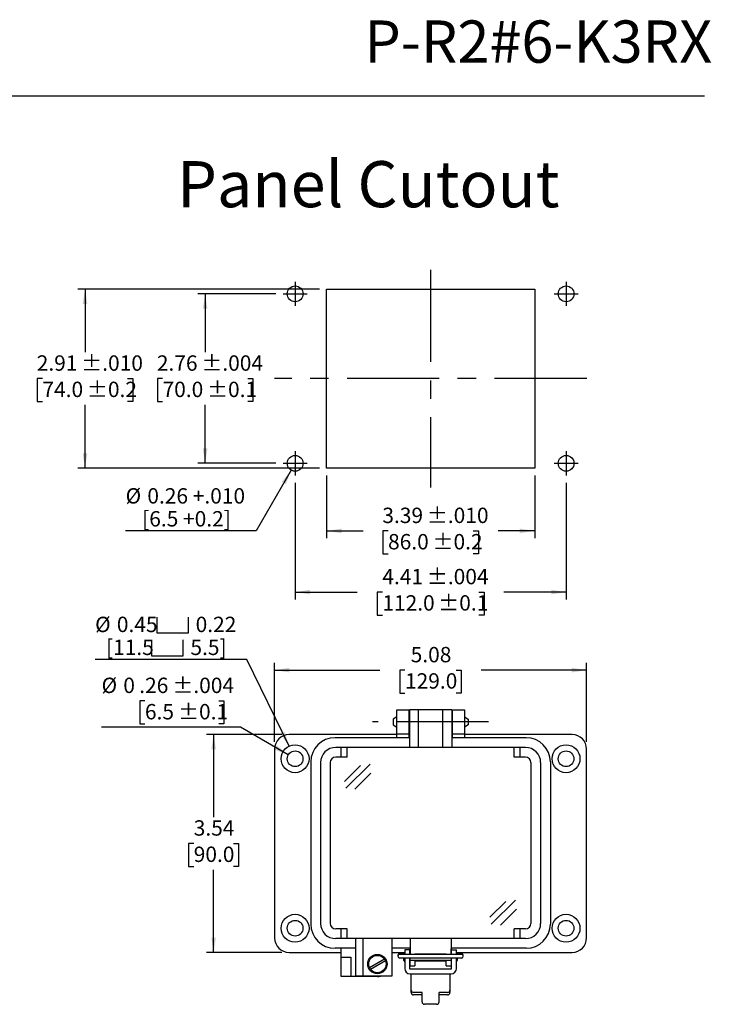
# Model space of a CAD drawing. Units: inches. Extents: x 0.5 to 8, y 0.3 to 10.7.
# Drawn here: x 4.3 to 8, y 5.4 to 10.7 of the extents above; entities that cross this region are included whole.
import ezdxf

# ---------------------------------------------------------------- set-up
doc = ezdxf.new("R2010")
doc.units = ezdxf.units.IN
doc.header["$MEASUREMENT"] = 0
doc.linetypes.add('CENTERX2', pattern=[0.8, 0.5, -0.1, 0.1, -0.1])
doc.layers.add('BORDER', color=7, linetype='Continuous')
doc.layers.add('SLD-0', color=179, linetype='Continuous')
doc.layers.add('CUTOUT', color=7, linetype='Continuous', lineweight=25)
doc.styles.add('SLDTEXTSTYLE0', font='ARIAL.TTF', dxfattribs={"width": 0.948})
doc.dimstyles.new('SLDDIMSTYLE10', dxfattribs={"dimtxt": 0.080892, "dimasz": 0.080892, "dimexe": 0, "dimexo": 0.0625, "dimgap": 0.020223, "dimtad": 1, "dimlfac": 3, "dimrnd": 1e-09, "dimzin": 12, "dimdsep": 46, "dimtxsty": 'SLDTEXTSTYLE0', "dimsah": 1, "dimcen": 0, "dimadec": 0, "dimazin": 3, "dimtol": 1, "dimtp": 0.004, "dimtm": 0.004, "dimtfac": 1, "dimtdec": 3, "dimtofl": 0, "dimtmove": 0, "dimatfit": 3, "dimfxl": 0, "dimfrac": 2, "dimtolj": 1, "dimarcsym": 0})
doc.dimstyles.new('SLDDIMSTYLE3', dxfattribs={"dimtxt": 0.080892, "dimasz": 0.080892, "dimexe": 0, "dimexo": 0.0625, "dimgap": 0.020223, "dimtad": 0, "dimtih": 1, "dimtoh": 1, "dimlfac": 3, "dimrnd": 1e-09, "dimzin": 12, "dimdsep": 46, "dimtxsty": 'SLDTEXTSTYLE0', "dimsah": 1, "dimcen": 0.09, "dimadec": 0, "dimazin": 3, "dimtol": 1, "dimtp": 0.01, "dimtm": 0.01, "dimtfac": 1, "dimtdec": 3, "dimtofl": 0, "dimtmove": 0, "dimatfit": 3, "dimfxl": 0, "dimfrac": 2, "dimtolj": 1, "dimarcsym": 0})
doc.dimstyles.new('SLDDIMSTYLE4', dxfattribs={"dimtxt": 0.080892, "dimasz": 0.080892, "dimexe": 0, "dimexo": 0.0625, "dimgap": 0.020223, "dimtad": 0, "dimtih": 1, "dimtoh": 1, "dimlfac": 3, "dimrnd": 1e-09, "dimzin": 12, "dimdsep": 46, "dimtxsty": 'SLDTEXTSTYLE0', "dimsah": 1, "dimcen": 0.09, "dimadec": 0, "dimazin": 3, "dimtol": 1, "dimtp": 0.004, "dimtm": 0.004, "dimtfac": 1, "dimtdec": 3, "dimtofl": 0, "dimtmove": 0, "dimatfit": 3, "dimfxl": 0, "dimfrac": 2, "dimtolj": 1, "dimarcsym": 0})
doc.dimstyles.new('SLDDIMSTYLE5', dxfattribs={"dimtxt": 0.080892, "dimasz": 0.080892, "dimexe": 0, "dimexo": 0.0625, "dimgap": 0.020223, "dimtad": 0, "dimlfac": 3, "dimrnd": 1e-09, "dimzin": 12, "dimdsep": 46, "dimtxsty": 'SLDTEXTSTYLE0', "dimsah": 1, "dimcen": 0.09, "dimadec": 0, "dimazin": 3, "dimtol": 1, "dimtp": 0.01, "dimtm": 0.01, "dimtfac": 1, "dimtdec": 3, "dimtofl": 0, "dimtmove": 0, "dimatfit": 3, "dimfxl": 0, "dimfrac": 2, "dimtolj": 1, "dimarcsym": 0})
doc.dimstyles.new('SLDDIMSTYLE6', dxfattribs={"dimtxt": 0.080892, "dimasz": 0.080892, "dimexe": 0, "dimexo": 0.0625, "dimgap": 0.020223, "dimtad": 0, "dimlfac": 3, "dimrnd": 1e-09, "dimzin": 12, "dimdsep": 46, "dimtxsty": 'SLDTEXTSTYLE0', "dimsah": 1, "dimcen": 0.09, "dimadec": 0, "dimazin": 3, "dimtol": 1, "dimtp": 0.004, "dimtm": 0.004, "dimtfac": 1, "dimtdec": 3, "dimtofl": 0, "dimtmove": 0, "dimatfit": 3, "dimfxl": 0, "dimfrac": 2, "dimtolj": 1, "dimarcsym": 0})
doc.dimstyles.new('SLDDIMSTYLE7', dxfattribs={"dimtxt": 0.080892, "dimasz": 0.080892, "dimexe": 0, "dimexo": 0.0625, "dimgap": 0.020223, "dimtad": 1, "dimlfac": 3, "dimrnd": 1e-09, "dimzin": 12, "dimdsep": 46, "dimtxsty": 'SLDTEXTSTYLE0', "dimsah": 1, "dimcen": 0, "dimadec": 0, "dimazin": 3, "dimtfac": 1, "dimtofl": 0, "dimtmove": 0, "dimatfit": 3, "dimfxl": 0, "dimfrac": 2, "dimtolj": 1, "dimtzin": 12, "dimarcsym": 0})
doc.dimstyles.new('SLDDIMSTYLE8', dxfattribs={"dimtxt": 0.080892, "dimasz": 0.080892, "dimexe": 0, "dimexo": 0.0625, "dimgap": 0.020223, "dimtad": 0, "dimlfac": 3, "dimrnd": 1e-09, "dimzin": 12, "dimdsep": 46, "dimtxsty": 'SLDTEXTSTYLE0', "dimsah": 1, "dimcen": 0.09, "dimadec": 0, "dimazin": 3, "dimtfac": 1, "dimtofl": 0, "dimtmove": 0, "dimatfit": 3, "dimfxl": 0, "dimfrac": 2, "dimtolj": 1, "dimtzin": 12, "dimarcsym": 0})
doc.dimstyles.new('SLDDIMSTYLE9', dxfattribs={"dimtxt": 0.080892, "dimasz": 0.080892, "dimexe": 0, "dimexo": 0.0625, "dimgap": 0.020223, "dimtad": 0, "dimtih": 1, "dimtoh": 1, "dimlfac": 3, "dimrnd": 1e-09, "dimzin": 12, "dimdsep": 46, "dimtxsty": 'SLDTEXTSTYLE0', "dimsah": 1, "dimcen": 0.09, "dimadec": 0, "dimazin": 3, "dimtfac": 1, "dimtofl": 0, "dimtmove": 0, "dimatfit": 3, "dimfxl": 0, "dimfrac": 2, "dimtolj": 1, "dimtzin": 12, "dimarcsym": 0})

# ---------------------------------------------------------------- blocks, each defined once
blk = doc.blocks.new('_D_5')
at = {"layer": 'SLD-0', "color": 7}
for p, q in [((5.8873, 9.2868), (4.5768, 9.2868)), ((4.6162, 9.2868), (4.6162, 8.944)), ((4.3851, 8.8013), (4.3573, 8.8013)), ((4.3573, 8.8013), (4.3573, 8.677)), ((4.8473, 8.8013), (4.8751, 8.8013)), ((4.8751, 8.8013), (4.8751, 8.677)), ((4.3573, 8.677), (4.3851, 8.677)), ((4.6162, 8.3157), (4.6162, 8.6585)), ((4.8751, 8.677), (4.8473, 8.677)), ((5.8873, 8.3157), (4.5768, 8.3157))]:
    blk.add_line(p, q, dxfattribs=at)
for points in [[(4.6162, 9.2868), (4.6038, 9.2059), (4.6286, 9.2059)], [(4.6162, 8.3157), (4.6286, 8.3966), (4.6038, 8.3966)]]:
    blk.add_solid(points, dxfattribs=at)
at = {"layer": 'SLD-0', "color": 7, "char_height": 0.08333, "attachment_point": 1, "style": 'SLDTEXTSTYLE0'}
for s, insert in [('2.91', (4.3542, 8.9272)), (' ±.010', (4.5703, 8.9272)), ('74.0', (4.3851, 8.7844)), (' ±0.2', (4.6012, 8.7844))]:
    blk.add_mtext(s, dxfattribs=dict(at, insert=insert))
blk = doc.blocks.new('_D_6')
at = {"layer": 'SLD-0', "color": 7}
for p, q in [((5.6511, 9.2606), (5.2284, 9.2606)), ((5.2678, 9.2606), (5.2678, 8.944)), ((5.0367, 8.8013), (5.0089, 8.8013)), ((5.0089, 8.8013), (5.0089, 8.677)), ((5.4989, 8.8013), (5.5267, 8.8013)), ((5.5267, 8.8013), (5.5267, 8.677)), ((5.0089, 8.677), (5.0367, 8.677)), ((5.2678, 8.3419), (5.2678, 8.6585)), ((5.5267, 8.677), (5.4989, 8.677)), ((5.6511, 8.3419), (5.2284, 8.3419))]:
    blk.add_line(p, q, dxfattribs=at)
for points in [[(5.2678, 9.2606), (5.2553, 9.1797), (5.2802, 9.1797)], [(5.2678, 8.3419), (5.2802, 8.4228), (5.2553, 8.4228)]]:
    blk.add_solid(points, dxfattribs=at)
at = {"layer": 'SLD-0', "color": 7, "char_height": 0.08333, "attachment_point": 1, "style": 'SLDTEXTSTYLE0'}
for s, insert in [('2.76', (5.0058, 8.9272)), (' ±.004', (5.2219, 8.9272)), ('70.0', (5.0367, 8.7844)), (' ±0.1', (5.2527, 8.7844))]:
    blk.add_mtext(s, dxfattribs=dict(at, insert=insert))
blk = doc.blocks.new('_D_7')
at = {"layer": 'SLD-0', "color": 7}
for p, q in [((5.9267, 8.2763), (5.9267, 7.9361)), ((7.0553, 8.2763), (7.0553, 7.9361)), ((5.9267, 7.9755), (6.1241, 7.9755)), ((6.2599, 7.9755), (6.2321, 7.9755)), ((6.2321, 7.9755), (6.2321, 7.8513)), ((6.7221, 7.9755), (6.7499, 7.9755)), ((6.7499, 7.9755), (6.7499, 7.8513)), ((7.0553, 7.9755), (6.8579, 7.9755)), ((6.2321, 7.8513), (6.2599, 7.8513)), ((6.7499, 7.8513), (6.7221, 7.8513))]:
    blk.add_line(p, q, dxfattribs=at)
for points in [[(5.9267, 7.9755), (6.0076, 7.9631), (6.0076, 7.988)], [(7.0553, 7.9755), (6.9744, 7.988), (6.9744, 7.9631)]]:
    blk.add_solid(points, dxfattribs=at)
at = {"layer": 'SLD-0', "color": 7, "char_height": 0.08333, "attachment_point": 1, "style": 'SLDTEXTSTYLE0'}
for s, insert in [('3.39', (6.229, 8.1015)), (' ±.010', (6.4451, 8.1015)), ('86.0', (6.2599, 7.9587)), (' ±0.2', (6.4759, 7.9587))]:
    blk.add_mtext(s, dxfattribs=dict(at, insert=insert))
blk = doc.blocks.new('_D_8')
at = {"layer": 'SLD-0', "color": 7}
for p, q in [((5.7561, 8.237), (5.7561, 7.6044)), ((7.2259, 8.237), (7.2259, 7.6044)), ((5.7561, 7.6437), (6.0932, 7.6437)), ((6.229, 7.6437), (6.2012, 7.6437)), ((6.2012, 7.6437), (6.2012, 7.5195)), ((6.7529, 7.6437), (6.7807, 7.6437)), ((6.7807, 7.6437), (6.7807, 7.5195)), ((7.2259, 7.6437), (6.8887, 7.6437)), ((6.2012, 7.5195), (6.229, 7.5195)), ((6.7807, 7.5195), (6.7529, 7.5195))]:
    blk.add_line(p, q, dxfattribs=at)
for points in [[(5.7561, 7.6437), (5.837, 7.6313), (5.837, 7.6562)], [(7.2259, 7.6437), (7.145, 7.6562), (7.145, 7.6313)]]:
    blk.add_solid(points, dxfattribs=at)
at = {"layer": 'SLD-0', "color": 7, "char_height": 0.08333, "attachment_point": 1, "style": 'SLDTEXTSTYLE0'}
for s, insert in [('4.41', (6.229, 7.7697)), (' ±.004', (6.4451, 7.7697)), (' ±0.1', (6.5068, 7.6269)), ('112.0', (6.229, 7.6269))]:
    blk.add_mtext(s, dxfattribs=dict(at, insert=insert))
blk = doc.blocks.new('_D_9')
at = {"layer": 'SLD-0', "color": 7}
for p, q in [((5.7347, 8.305), (5.5445, 7.9755)), ((5.5445, 7.9755), (4.8362, 7.9755))]:
    blk.add_line(p, q, dxfattribs=at)
blk.add_solid([(5.7347, 8.305), (5.6835, 8.2412), (5.7051, 8.2287)], dxfattribs=at)
at = {"layer": 'SLD-0', "color": 7, "char_height": 0.08333, "attachment_point": 1, "style": 'SLDTEXTSTYLE0'}
for s, insert in [('%%c', (4.8362, 8.2072)), ('0.26 +.010', (4.9542, 8.2072)), ('[6.5 +0.2]', (4.9261, 8.0829))]:
    blk.add_mtext(s, dxfattribs=dict(at, insert=insert))
blk = doc.blocks.new('_D_10')
at = {"layer": 'SLD-0', "color": 7}
for p, q in [((5.6442, 6.8321), (5.6442, 7.26)), ((7.3371, 6.8321), (7.3371, 7.26)), ((5.6442, 7.2207), (6.216, 7.2207)), ((6.3518, 7.2207), (6.324, 7.2207)), ((6.324, 7.2207), (6.324, 7.0964)), ((6.6296, 7.2207), (6.6574, 7.2207)), ((6.6574, 7.2207), (6.6574, 7.0964)), ((7.3371, 7.2207), (6.7654, 7.2207)), ((6.324, 7.0964), (6.3518, 7.0964)), ((6.6574, 7.0964), (6.6296, 7.0964))]:
    blk.add_line(p, q, dxfattribs=at)
for points in [[(5.6442, 7.2207), (5.7251, 7.2082), (5.7251, 7.2331)], [(7.3371, 7.2207), (7.2563, 7.2331), (7.2563, 7.2082)]]:
    blk.add_solid(points, dxfattribs=at)
at = {"layer": 'SLD-0', "color": 7, "char_height": 0.08333, "attachment_point": 1, "style": 'SLDTEXTSTYLE0'}
for s, insert in [('5.08', (6.3827, 7.3466)), ('129.0', (6.3518, 7.2038))]:
    blk.add_mtext(s, dxfattribs=dict(at, insert=insert))
blk = doc.blocks.new('_D_11')
at = {"layer": 'SLD-0', "color": 7}
for p, q in [((5.6836, 6.8714), (5.2744, 6.8714)), ((5.3138, 6.8714), (5.3138, 6.4236)), ((5.2058, 6.2809), (5.178, 6.2809)), ((5.178, 6.2809), (5.178, 6.1567)), ((5.4218, 6.2809), (5.4496, 6.2809)), ((5.4496, 6.2809), (5.4496, 6.1567)), ((5.178, 6.1567), (5.2058, 6.1567)), ((5.4496, 6.1567), (5.4218, 6.1567)), ((5.3138, 5.6903), (5.3138, 6.1381)), ((5.6836, 5.6903), (5.2744, 5.6903))]:
    blk.add_line(p, q, dxfattribs=at)
for points in [[(5.3138, 6.8714), (5.3013, 6.7906), (5.3262, 6.7906)], [(5.3138, 5.6903), (5.3262, 5.7712), (5.3013, 5.7712)]]:
    blk.add_solid(points, dxfattribs=at)
at = {"layer": 'SLD-0', "color": 7, "char_height": 0.08333, "attachment_point": 1, "style": 'SLDTEXTSTYLE0'}
for s, insert in [('3.54', (5.2058, 6.4068)), ('90.0', (5.2058, 6.2641))]:
    blk.add_mtext(s, dxfattribs=dict(at, insert=insert))
blk = doc.blocks.new('SW_SYMBOL_HOLE_SPOT')
at = {"layer": 'SLD-0', "color": 0}
for p, q in [((0, 34.4), (0, 3)), ((63, 3), (63, 34.4)), ((0, 3), (63, 3))]:
    blk.add_line(p, q, dxfattribs=at)
blk = doc.blocks.new('_D_12')
at = {"layer": 'SLD-0', "color": 7}
for p, q in [((5.4946, 7.2786), (4.6708, 7.2786)), ((5.7229, 6.8081), (5.4946, 7.2786))]:
    blk.add_line(p, q, dxfattribs=at)
blk.add_solid([(5.7229, 6.8081), (5.6987, 6.8863), (5.6764, 6.8755)], dxfattribs=at)
at = {"layer": 'SLD-0', "color": 7, "xscale": 0.002728526715850659, "yscale": 0.002728526715850659, "zscale": 0.002728526715850659}
for p in [(5.0049, 7.4149), (4.9768, 7.2906)]:
    blk.add_blockref('SW_SYMBOL_HOLE_SPOT', p, dxfattribs=at)
at = {"layer": 'SLD-0', "color": 7, "char_height": 0.08333, "attachment_point": 1, "style": 'SLDTEXTSTYLE0'}
for s, insert in [('%%c', (4.6708, 7.5103)), ('0.45', (4.7888, 7.5103)), ('0.22', (5.2161, 7.5103)), ('[11.5', (4.7298, 7.386)), ('5.5]', (5.1879, 7.386))]:
    blk.add_mtext(s, dxfattribs=dict(at, insert=insert))
blk = doc.blocks.new('_D_13')
at = {"layer": 'SLD-0', "color": 7}
for p, q in [((4.9411, 7.0539), (4.9133, 7.0539)), ((4.9133, 7.0539), (4.9133, 6.9297)), ((5.3416, 7.0539), (5.3694, 7.0539)), ((5.3694, 7.0539), (5.3694, 6.9297)), ((5.4596, 6.9112), (4.7058, 6.9112)), ((4.9133, 6.9297), (4.9411, 6.9297)), ((5.3694, 6.9297), (5.3416, 6.9297)), ((5.7188, 6.7615), (5.4596, 6.9112))]:
    blk.add_line(p, q, dxfattribs=at)
blk.add_solid([(5.7188, 6.7615), (5.655, 6.8128), (5.6426, 6.7912)], dxfattribs=at)
at = {"layer": 'SLD-0', "color": 7, "attachment_point": 1, "style": 'SLDTEXTSTYLE0'}
for s, insert, char_height in [('%%c', (4.7058, 7.1799), 0.08333), ('0', (4.8238, 7.1799), 0.0833), ('.26', (4.9103, 7.1799), 0.08333), (' ±.004', (5.0646, 7.1799), 0.08333), ('6.5', (4.9411, 7.0371), 0.08333), (' ±0.1', (5.0954, 7.0371), 0.08333)]:
    blk.add_mtext(s, dxfattribs=dict(at, insert=insert, char_height=char_height))

msp = doc.modelspace()

# ---------------------------------------------------------------- linework, layer by layer
at = {"layer": 'BORDER'}
msp.add_line((0.5099, 10.3335), (7.976, 10.3335), dxfattribs=at)
at = {"layer": 'CUTOUT', "linetype": 'CENTERX2'}
for p, q in [((6.491, 9.3918), (6.491, 8.2107)), ((5.7561, 9.3262), (5.7561, 9.195)), ((7.2259, 9.3262), (7.2259, 9.195)), ((5.6905, 9.2606), (5.8217, 9.2606)), ((7.1603, 9.2606), (7.2915, 9.2606)), ((7.3374, 8.8013), (5.6445, 8.8013)), ((5.7561, 8.4076), (5.7561, 8.2763)), ((7.2259, 8.4076), (7.2259, 8.2763)), ((5.6905, 8.3419), (5.8217, 8.3419)), ((7.1603, 8.3419), (7.2915, 8.3419)), ((6.8056, 6.9397), (6.1757, 6.9397))]:
    msp.add_line(p, q, dxfattribs=at)
at = {"layer": 'CUTOUT', "linetype": 'Continuous'}
for p, q in [((5.9267, 8.3157), (5.9267, 9.2868)), ((5.9267, 9.2868), (7.0553, 9.2868)), ((7.0553, 9.2868), (7.0553, 8.3157)), ((7.0553, 8.3157), (5.9267, 8.3157))]:
    msp.add_line(p, q, dxfattribs=at)
at = {"layer": 'CUTOUT', "linetype": 'Continuous', "lineweight": 25}
for p, q in [((6.307, 6.9397), (6.307, 7.0053)), ((6.307, 7.0053), (6.3726, 7.0053)), ((6.3726, 7.0053), (6.3726, 6.9397)), ((6.6088, 6.9397), (6.6088, 7.0053)), ((6.6088, 7.0053), (6.6744, 7.0053)), ((6.6744, 7.0053), (6.6744, 6.9397)), ((6.307, 6.8741), (6.307, 6.9397)), ((6.3726, 6.9397), (6.3726, 6.8741)), ((6.6088, 6.8741), (6.6088, 6.9397)), ((6.6744, 6.9397), (6.6744, 6.8741)), ((6.307, 6.8714), (5.723, 6.8714)), ((6.3726, 6.8741), (6.307, 6.8741)), ((6.307, 6.8544), (6.307, 6.8741)), ((6.3726, 6.8741), (6.3726, 6.8544)), ((6.6744, 6.8741), (6.6088, 6.8741)), ((6.6088, 6.8544), (6.6088, 6.8741)), ((6.6744, 6.8741), (6.6744, 6.8544)), ((7.2584, 6.8714), (6.6744, 6.8714)), ((5.6442, 6.7927), (5.6442, 5.7691)), ((7.3371, 5.7691), (7.3371, 6.7927)), ((6.0051, 5.6641), (6.0051, 5.7127)), ((5.723, 5.6903), (6.0051, 5.6903)), ((6.0051, 5.6116), (6.0051, 5.6641)), ((6.0051, 5.6641), (6.0576, 5.6641)), ((6.0576, 5.6641), (6.0576, 5.6116)), ((6.2807, 5.6903), (6.3503, 5.6903)), ((6.3503, 5.7048), (6.3503, 5.6797)), ((6.3765, 5.7048), (6.3503, 5.7048)), ((6.3503, 5.66), (6.3503, 5.6035)), ((6.3765, 5.7048), (6.3765, 5.6797)), ((6.3765, 5.66), (6.3765, 5.6035)), ((6.3791, 5.6797), (6.3791, 5.71)), ((6.3791, 5.6182), (6.3791, 5.66)), ((6.6022, 5.6797), (6.6022, 5.71)), ((6.6022, 5.66), (6.6022, 5.6182)), ((6.6049, 5.6797), (6.6049, 5.7048)), ((6.6049, 5.7048), (6.6311, 5.7048)), ((6.6049, 5.6035), (6.6049, 5.66)), ((6.6311, 5.6797), (6.6311, 5.7048)), ((6.6311, 5.6903), (7.2584, 5.6903)), ((6.6311, 5.6035), (6.6311, 5.66)), ((6.0051, 5.5591), (6.0051, 5.6116)), ((6.0576, 5.6116), (6.0576, 5.5591)), ((6.3791, 5.6182), (6.4054, 5.6182)), ((6.4054, 5.647), (6.4054, 5.6182)), ((6.576, 5.6433), (6.4054, 5.6433)), ((6.576, 5.6433), (6.4054, 5.6433)), ((6.576, 5.6182), (6.576, 5.647)), ((6.576, 5.6182), (6.6022, 5.6182)), ((6.0576, 5.5591), (6.0051, 5.5591)), ((6.202, 5.5591), (6.0576, 5.5591)), ((6.3791, 5.6009), (6.6022, 5.6009)), ((6.3791, 5.5747), (6.6022, 5.5747)), ((6.3857, 5.4861), (6.3857, 5.5747)), ((6.5957, 5.5747), (6.5957, 5.473))]:
    msp.add_line(p, q, dxfattribs=at)
at = {"layer": 'CUTOUT', "lineweight": 25}
for p, q in [((6.6055, 7.0053), (6.3759, 7.0053)), ((6.3759, 7.0053), (6.3759, 6.8019)), ((6.4251, 6.8019), (6.4251, 7.0053)), ((6.5563, 6.8019), (6.5563, 7.0053)), ((6.6055, 7.0053), (6.6055, 6.8019)), ((6.307, 6.9681), (6.2873, 6.9552)), ((6.2873, 6.9552), (6.2873, 6.9237)), ((6.3726, 6.969), (6.3759, 6.969)), ((6.6055, 6.969), (6.6088, 6.969)), ((6.6744, 6.9681), (6.6941, 6.9552)), ((6.6941, 6.9552), (6.6941, 6.9246)), ((6.2873, 6.9237), (6.307, 6.9108)), ((6.3726, 6.9099), (6.3759, 6.9099)), ((6.6055, 6.9099), (6.6088, 6.9099)), ((6.6941, 6.9237), (6.6744, 6.9108)), ((6.3759, 6.8544), (5.9723, 6.8544)), ((7.0091, 6.8544), (6.6055, 6.8544)), ((7.0051, 6.8019), (5.9763, 6.8019)), ((6.0051, 6.7494), (6.0051, 6.8019)), ((6.0379, 6.7494), (6.0379, 6.8019)), ((6.9434, 6.7494), (6.9434, 6.8019)), ((6.9763, 6.7494), (6.9763, 6.8019)), ((6.0379, 6.7494), (5.9763, 6.7494)), ((7.0051, 6.7494), (6.9434, 6.7494)), ((5.8411, 6.7232), (5.8411, 5.8439)), ((5.8936, 6.7192), (5.8936, 5.8478)), ((5.9461, 6.7192), (5.9461, 5.8478)), ((6.023, 6.6176), (6.1096, 6.7042)), ((6.0306, 6.5802), (6.1625, 6.7108)), ((7.0353, 6.7192), (7.0353, 5.8478)), ((7.0878, 6.7192), (7.0878, 5.8478)), ((7.1403, 6.7232), (7.1403, 5.8439)), ((7.1403, 6.7192), (7.1403, 5.8478)), ((6.0801, 6.5754), (6.1668, 6.6619)), ((6.8124, 5.8808), (6.899, 5.9673)), ((6.82, 5.8433), (6.952, 5.9739)), ((6.8696, 5.8385), (6.9562, 5.925)), ((6.0379, 5.8176), (5.9763, 5.8176)), ((7.0051, 5.7651), (5.9763, 5.7651)), ((6.0051, 5.7651), (6.0051, 5.8176)), ((6.0379, 5.7651), (6.0379, 5.8176)), ((6.0839, 5.7651), (6.0839, 5.5617)), ((6.1232, 5.7651), (6.1232, 5.5617)), ((6.2807, 5.7651), (6.2807, 5.5617)), ((6.3791, 5.7651), (6.3791, 5.6805)), ((6.6022, 5.7651), (6.6022, 5.6805)), ((6.9434, 5.7651), (6.9434, 5.8176)), ((7.0051, 5.8176), (6.9434, 5.8176)), ((6.9763, 5.7651), (6.9763, 5.8176)), ((6.0839, 5.7127), (5.9723, 5.7127)), ((6.3791, 5.7127), (6.2807, 5.7127)), ((7.0091, 5.7127), (6.6022, 5.7127)), ((6.3136, 5.6757), (6.3136, 5.6698)), ((6.3234, 5.6856), (6.3503, 5.6856)), ((6.658, 5.6797), (6.3234, 5.6797)), ((6.658, 5.66), (6.3234, 5.66)), ((6.3464, 5.6475), (6.3464, 5.66)), ((6.3464, 5.66), (6.3464, 5.6475)), ((6.3466, 5.6797), (6.3477, 5.6833)), ((6.3477, 5.6833), (6.3503, 5.6833)), ((6.3477, 5.6833), (6.3477, 5.6797)), ((6.3477, 5.66), (6.3477, 5.6433)), ((6.3765, 5.6833), (6.3791, 5.6833)), ((6.4054, 5.6833), (6.576, 5.6833)), ((6.6022, 5.6833), (6.6048, 5.6833)), ((6.6311, 5.6856), (6.658, 5.6856)), ((6.6311, 5.6833), (6.6337, 5.6833)), ((6.6337, 5.6833), (6.6337, 5.6797)), ((6.6348, 5.6797), (6.6337, 5.6833)), ((6.6337, 5.66), (6.6337, 5.6433)), ((6.635, 5.66), (6.635, 5.6475)), ((6.6678, 5.6698), (6.6678, 5.6757)), ((6.1587, 5.6084), (6.24, 5.6554)), ((6.1639, 5.5993), (6.2453, 5.6463)), ((6.3464, 5.6475), (6.3477, 5.6433)), ((6.3477, 5.6433), (6.3503, 5.6433)), ((6.3765, 5.6433), (6.3792, 5.6433)), ((6.6022, 5.647), (6.3791, 5.647)), ((6.6022, 5.6433), (6.6048, 5.6433)), ((6.6337, 5.6433), (6.6311, 5.6433)), ((6.635, 5.6475), (6.6337, 5.6433)), ((6.2807, 5.5617), (6.0839, 5.5617)), ((6.3857, 5.473), (6.3857, 5.4861)), ((6.4448, 5.473), (6.3988, 5.473)), ((6.4448, 5.4599), (6.3988, 5.4599)), ((6.4448, 5.4222), (6.4448, 5.473)), ((6.5826, 5.473), (6.5366, 5.473)), ((6.5366, 5.4222), (6.5366, 5.473)), ((6.5826, 5.4599), (6.5366, 5.4599)), ((6.5235, 5.4091), (6.4579, 5.4091))]:
    msp.add_line(p, q, dxfattribs=at)
at = {"layer": 'CUTOUT', "linetype": 'Continuous'}
for centre in [(5.7561, 9.2606), (7.2259, 9.2606), (5.7561, 8.3419), (7.2259, 8.3419)]:
    msp.add_circle(centre, 0.0427, dxfattribs=at)
at = {"layer": 'CUTOUT', "linetype": 'Continuous', "lineweight": 25}
for centre, radius in [((5.7558, 6.7402), 0.0755), ((5.7558, 6.7402), 0.0427), ((7.2256, 6.7402), 0.0755), ((7.2256, 6.7402), 0.0427), ((5.7558, 5.8216), 0.0755), ((7.2256, 5.8216), 0.0755), ((5.7558, 5.8216), 0.0427), ((7.2256, 5.8216), 0.0427)]:
    msp.add_circle(centre, radius, dxfattribs=at)
at = {"layer": 'CUTOUT', "lineweight": 25}
for radius in [0.0525, 0.0472]:
    msp.add_circle((6.202, 5.6274), radius, dxfattribs=at)
at = {"layer": 'CUTOUT', "linetype": 'Continuous', "lineweight": 25}
for centre, radius, start, end in [((5.723, 6.7927), 0.0787, 90, 180), ((7.2584, 6.7927), 0.0787, 0, 90), ((5.723, 5.7691), 0.0787, 180, 270), ((7.2584, 5.7691), 0.0787, 270, 0), ((6.202, 5.6116), 0.0525, 270, 288.1949), ((6.3791, 5.6035), 0.0289, 180, 270), ((6.3791, 5.6035), 0.00262, 180, 270), ((6.6022, 5.6035), 0.00262, 270, 0), ((6.6022, 5.6035), 0.0289, 270, 0)]:
    msp.add_arc(centre, radius, start, end, dxfattribs=at)
at = {"layer": 'CUTOUT', "lineweight": 25}
for centre, radius, start, end in [((5.9723, 6.7232), 0.1312, 90, 180), ((7.0091, 6.7232), 0.1312, 0, 90), ((5.9763, 6.7192), 0.0827, 90, 180), ((7.0051, 6.7192), 0.0827, 0, 90), ((5.9763, 6.7192), 0.0302, 90, 180), ((7.0051, 6.7192), 0.0302, 0, 90), ((5.9723, 5.8439), 0.1312, 180, 270), ((5.9763, 5.8478), 0.0827, 180, 270), ((5.9763, 5.8478), 0.0302, 180, 270), ((7.0051, 5.8478), 0.0302, 270, 0), ((7.0051, 5.8478), 0.0827, 270, 0), ((7.0091, 5.8439), 0.1312, 270, 0), ((6.3234, 5.6757), 0.00984, 23.5783, 180), ((6.3234, 5.6698), 0.00984, 90, 270), ((6.658, 5.6757), 0.00984, 0, 156.4217), ((6.658, 5.6698), 0.00984, 270, 90), ((6.3988, 5.4861), 0.0131, 180, 270), ((6.3988, 5.473), 0.0131, 180, 270), ((6.5826, 5.4861), 0.0131, 270, 0), ((6.5826, 5.473), 0.0131, 270, 0), ((6.4579, 5.4222), 0.0131, 180, 270), ((6.5235, 5.4222), 0.0131, 270, 0)]:
    msp.add_arc(centre, radius, start, end, dxfattribs=at)

# ---------------------------------------------------------------- texts
at = {"layer": 'BORDER', "style": 'SLDTEXTSTYLE0'}
for s, insert, char_height, attachment_point in [('P-R2#6-K3RX', (8.0185, 10.7429), 0.229167, 3), ('Panel Cutout', (5.1159, 9.9803), 0.25, 1)]:
    msp.add_mtext(s, dxfattribs=dict(at, insert=insert, char_height=char_height, attachment_point=attachment_point))

# ---------------------------------------------------------------- dimensions: what is measured, and where the dimension line sits
at = {"layer": 'SLD-0', "color": 7}
for base, p1, p2, dimstyle, picture, middle in [((4.6162, 8.3157), (5.9267, 9.2868), (5.9267, 8.3157), 'SLDDIMSTYLE3', '_D_5', (4.6162, 8.8013)), ((5.2678, 8.3419), (5.6905, 9.2606), (5.6905, 8.3419), 'SLDDIMSTYLE4', '_D_6', (5.2678, 8.8013)), ((5.3138, 5.6903), (5.723, 6.8714), (5.723, 5.6903), 'SLDDIMSTYLE9', '_D_11', (5.3138, 6.2809))]:
    dim = msp.add_linear_dim(base=base, p1=p1, p2=p2, angle=90, dimstyle=dimstyle, dxfattribs=at)
    dim.commit()
    dim.dimension.update_dxf_attribs({"geometry": picture, "text_midpoint": middle, "dimtype": 160})
for p1, p2, text, picture, middle in [((5.7774, 8.3789), (5.7347, 8.305), '%%c0.26 +.010\\P[6.5 +0.2]', '_D_9', (5.1591, 8.0997)), ((5.7887, 6.6723), (5.7229, 6.8081), '%%c0.45{\\fGDT;v}0.22\\P[11.5{\\fGDT;v}5.5]', '_D_12', (5.0515, 7.4028))]:
    dim = msp.add_diameter_dim_2p(p1=p1, p2=p2, text=text, dimstyle='SLDDIMSTYLE7', override={"dimpost": '<>'}, dxfattribs=at)
    dim.commit()
    dim.dimension.update_dxf_attribs({"geometry": picture, "text_midpoint": middle, "dimtype": 163})
for base, p1, p2, dimstyle, picture, middle in [((7.2259, 7.6437), (5.7561, 8.2763), (7.2259, 8.2763), 'SLDDIMSTYLE6', '_D_8', (6.491, 7.6437)), ((7.0553, 7.9755), (5.9267, 8.3157), (7.0553, 8.3157), 'SLDDIMSTYLE5', '_D_7', (6.491, 7.9755)), ((7.3371, 7.2207), (5.6442, 6.7927), (7.3371, 6.7927), 'SLDDIMSTYLE8', '_D_10', (6.4907, 7.2207))]:
    dim = msp.add_linear_dim(base=base, p1=p1, p2=p2, dimstyle=dimstyle, dxfattribs=at)
    dim.commit()
    dim.dimension.update_dxf_attribs({"geometry": picture, "text_midpoint": middle, "dimtype": 160})
dim = msp.add_diameter_dim_2p(p1=(5.7927, 6.7189), p2=(5.7188, 6.7615), text='%%c0<>', dimstyle='SLDDIMSTYLE10', dxfattribs=at)
dim.commit()
dim.dimension.update_dxf_attribs({"geometry": '_D_13', "text_midpoint": (5.0515, 7.0539), "dimtype": 163})

doc.saveas('drawing.dxf')
